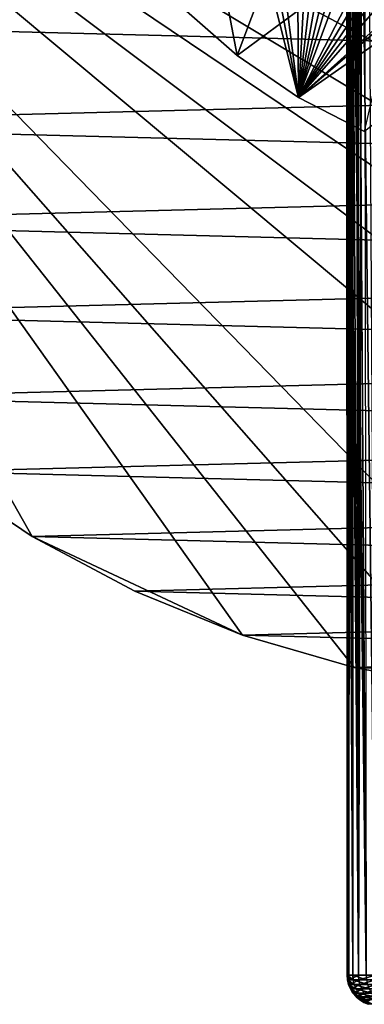
# Model space of a CAD drawing. Extents: x -135 to 135, y -147 to 35.
# Drawn here: x 86 to 94, y -35 to -11 of the extents above; entities that cross this region are included whole.
import ezdxf

# ---------------------------------------------------------------- set-up
doc = ezdxf.new("R2010")
doc.units = 0
for name, color, linetype in [('L11', 7, 'CONTINUOUS'), ('L3', 7, 'CONTINUOUS'), ('L5', 7, 'CONTINUOUS')]:
    doc.layers.add(name, color=color, linetype=linetype)

msp = doc.modelspace()

# ---------------------------------------------------------------- linework, layer by layer
at = {"layer": 'L11', "color": 7}
for points in [[(115.3517, -22.81612), (112.9244, -24.27367), (72.5, 0)], [(72.5, 0), (112.9244, -24.27367), (110.36, -25.47391)], [(72.5, 0), (125.7322, -9.700682), (124.5984, -12.29508)], [(119.6942, -19.19346), (115.3517, -22.81612), (72.5, 0)], [(119.6942, -19.19346), (72.5, 0), (121.5633, -17.06676)], [(121.5633, -17.06676), (72.5, 0), (124.5984, -12.29508)], [(99.29194, -27.49088), (96.46904, -27.27237), (72.5, 0)], [(72.5, 0), (96.46904, -27.27237), (93.68359, -26.76477)], [(72.5, 0), (93.68359, -26.76477), (90.96508, -25.97345)], [(104.9302, -27.05444), (99.29194, -27.49088), (72.5, 0)], [(104.9302, -27.05444), (72.5, 0), (107.6859, -26.40412)], [(107.6859, -26.40412), (72.5, 0), (110.36, -25.47391)], [(90.96508, -25.97345), (85.8432, -23.57615), (72.5, 0)], [(72.5, 0), (85.8432, -23.57615), (83.4941, -21.99558)], [(74.80129, -11.01248, 9), (125.7322, -9.700682, 9), (73.80253, -8.363158, 9)], [(74.80129, -11.01248, 9), (124.5984, -12.29508, 9), (125.7322, -9.700682, 9)], [(76.06716, -13.54507, 9), (124.5984, -12.29508, 9), (74.80129, -11.01248, 9)], [(76.06716, -13.54507, 9), (123.2038, -14.75915, 9), (124.5984, -12.29508, 9)], [(77.58672, -15.93408, 9), (123.2038, -14.75915, 9), (76.06716, -13.54507, 9)], [(77.58672, -15.93408, 9), (121.5633, -17.06676, 9), (123.2038, -14.75915, 9)], [(79.34387, -18.15418, 9), (121.5633, -17.06676, 9), (77.58672, -15.93408, 9)], [(79.34387, -18.15418, 9), (119.6942, -19.19346, 9), (121.5633, -17.06676, 9)], [(81.31998, -20.18185, 9), (119.6942, -19.19346, 9), (79.34387, -18.15418, 9)], [(81.31998, -20.18185, 9), (117.6163, -21.11671, 9), (119.6942, -19.19346, 9)], [(83.4941, -21.99558, 9), (117.6163, -21.11671, 9), (81.31998, -20.18185, 9)], [(83.4941, -21.99558, 9), (115.3517, -22.81612, 9), (117.6163, -21.11671, 9)], [(83.4941, -21.99558, 9), (83.4941, -21.99558), (85.8432, -23.57615)], [(83.4941, -21.99558, 9), (85.8432, -23.57615), (85.8432, -23.57615, 9)], [(85.8432, -23.57615, 9), (115.3517, -22.81612, 9), (83.4941, -21.99558, 9)], [(85.8432, -23.57615, 9), (112.9244, -24.27367, 9), (115.3517, -22.81612, 9)], [(85.8432, -23.57615, 9), (85.8432, -23.57615), (88.34235, -24.90681)], [(85.8432, -23.57615, 9), (88.34235, -24.90681), (88.34235, -24.90681, 9)], [(88.34235, -24.90681, 9), (112.9244, -24.27367, 9), (85.8432, -23.57615, 9)], [(90.96508, -25.97345), (88.34235, -24.90681), (85.8432, -23.57615)], [(88.34235, -24.90681, 9), (110.36, -25.47391, 9), (112.9244, -24.27367, 9)], [(88.34235, -24.90681, 9), (88.34235, -24.90681), (90.96508, -25.97345)], [(88.34235, -24.90681, 9), (90.96508, -25.97345), (90.96508, -25.97345, 9)], [(90.96508, -25.97345, 9), (110.36, -25.47391, 9), (88.34235, -24.90681, 9)], [(90.96508, -25.97345, 9), (107.6859, -26.40412, 9), (110.36, -25.47391, 9)], [(90.96508, -25.97345, 9), (90.96508, -25.97345), (93.68359, -26.76477)], [(90.96508, -25.97345, 9), (93.68359, -26.76477), (93.68359, -26.76477, 9)], [(93.68359, -26.76477, 9), (107.6859, -26.40412, 9), (90.96508, -25.97345, 9)], [(93.68359, -26.76477, 9), (104.9302, -27.05444, 9), (107.6859, -26.40412, 9)], [(93.68359, -26.76477, 9), (93.68359, -26.76477), (96.46904, -27.27237)], [(93.68359, -26.76477, 9), (96.46904, -27.27237), (96.46904, -27.27237, 9)], [(96.46904, -27.27237, 9), (104.9302, -27.05444, 9), (93.68359, -26.76477, 9)]]:
    msp.add_3dface(points, dxfattribs=at)
at = {"layer": 'L3', "color": 7}
for points in [[(93.8707, -6.600786, 66.41372), (94.19598, -34.25, 67.17633), (94.04113, -6.417246, 66.84651)], [(93.96872, -34.25, 61.82643), (93.67811, -6.808187, 62.7388), (93.78982, -6.68789, 62.33072)], [(93.78491, -34.25, 66.15335), (93.78837, -6.689449, 66.15226), (93.73683, -6.744954, 65.98859)], [(93.78837, -6.689449, 66.15226), (93.78491, -34.25, 66.15335), (93.8707, -6.600786, 66.41372)], [(93.8707, -6.600786, 66.41372), (93.78491, -34.25, 66.15335), (94.19598, -34.25, 67.17633)], [(93.78982, -6.68789, 62.33072), (93.93256, -6.534166, 61.91844), (93.96872, -34.25, 61.82643)], [(93.55265, -34.25, 65.07561), (93.55474, -6.941053, 65.07539), (93.5194, -6.9791, 64.75191)], [(93.53827, -6.958783, 63.54567), (93.59489, -6.897815, 63.14342), (93.64589, -34.25, 62.88058)], [(93.78491, -34.25, 66.15335), (93.56385, -6.93124, 65.15882), (93.55265, -34.25, 65.07561)], [(93.55265, -34.25, 65.07561), (93.56385, -6.93124, 65.15882), (93.55474, -6.941053, 65.07539)], [(93.78491, -34.25, 66.15335), (93.63557, -6.854002, 65.57062), (93.56385, -6.93124, 65.15882)], [(93.64589, -34.25, 62.88058), (93.59489, -6.897815, 63.14342), (93.64882, -6.839728, 62.88119)], [(93.73683, -6.744954, 65.98859), (93.63557, -6.854002, 65.57062), (93.78491, -34.25, 66.15335)], [(93.64589, -34.25, 62.88058), (93.64882, -6.839728, 62.88119), (93.96872, -34.25, 61.82643)], [(93.96872, -34.25, 61.82643), (93.64882, -6.839728, 62.88119), (93.67811, -6.808187, 62.7388)], [(93.50075, -6.999197, 64.34843), (93.55265, -34.25, 65.07561), (93.5194, -6.9791, 64.75191)], [(93.50664, -6.992846, 63.97414), (93.50586, -34.25, 63.97413), (93.50075, -6.999197, 64.34843)], [(93.50075, -6.999197, 64.34843), (93.50586, -34.25, 63.97413), (93.55265, -34.25, 65.07561)], [(93.50664, -6.992846, 63.97414), (93.64589, -34.25, 62.88058), (93.50586, -34.25, 63.97413)], [(93.50707, -6.992383, 63.94686), (93.64589, -34.25, 62.88058), (93.50664, -6.992846, 63.97414)], [(93.64589, -34.25, 62.88058), (93.50707, -6.992383, 63.94686), (93.53827, -6.958783, 63.54567)], [(93.64589, -34.25, 62.88058), (93.65492, -34.36733, 62.88253), (93.50586, -34.25, 63.97413)], [(93.50586, -34.25, 63.97413), (93.65492, -34.36733, 62.88253), (93.51508, -34.36733, 63.97452)], [(93.50586, -34.25, 63.97413), (93.51508, -34.36733, 63.97452), (93.55265, -34.25, 65.07561)], [(93.55265, -34.25, 65.07561), (93.51508, -34.36733, 63.97452), (93.56181, -34.36733, 65.07444)], [(93.55265, -34.25, 65.07561), (93.56181, -34.36733, 65.07444), (93.78491, -34.25, 66.15335)], [(93.78491, -34.25, 66.15335), (93.56181, -34.36733, 65.07444), (93.79374, -34.36733, 66.15064)], [(93.96872, -34.25, 61.82643), (93.97729, -34.36733, 61.82988), (93.64589, -34.25, 62.88058)], [(93.64589, -34.25, 62.88058), (93.97729, -34.36733, 61.82988), (93.65492, -34.36733, 62.88253)], [(93.78491, -34.25, 66.15335), (93.79374, -34.36733, 66.15064), (94.19598, -34.25, 67.17633)], [(94.19598, -34.25, 67.17633), (93.79374, -34.36733, 66.15064), (94.20422, -34.36733, 67.17217)], [(93.65492, -34.36733, 62.88253), (93.68178, -34.48176, 62.88832), (93.51508, -34.36733, 63.97452)], [(93.51508, -34.36733, 63.97452), (93.68178, -34.48176, 62.88832), (93.54253, -34.48176, 63.97569)], [(93.51508, -34.36733, 63.97452), (93.54253, -34.48176, 63.97569), (93.56181, -34.36733, 65.07444)], [(93.56181, -34.36733, 65.07444), (93.54253, -34.48176, 63.97569), (93.58906, -34.48176, 65.07096)], [(93.68178, -34.48176, 62.88832), (93.7258, -34.59049, 62.89781), (93.54253, -34.48176, 63.97569)], [(93.54253, -34.48176, 63.97569), (93.7258, -34.59049, 62.89781), (93.58753, -34.59049, 63.9776)], [(93.54253, -34.48176, 63.97569), (93.58753, -34.59049, 63.9776), (93.58906, -34.48176, 65.07096)], [(93.56181, -34.36733, 65.07444), (93.58906, -34.48176, 65.07096), (93.79374, -34.36733, 66.15064)], [(93.58906, -34.48176, 65.07096), (93.58753, -34.59049, 63.9776), (93.63373, -34.59049, 65.06523)], [(93.79374, -34.36733, 66.15064), (93.58906, -34.48176, 65.07096), (93.82001, -34.48176, 66.1426)], [(93.58906, -34.48176, 65.07096), (93.63373, -34.59049, 65.06523), (93.82001, -34.48176, 66.1426)], [(93.82001, -34.48176, 66.1426), (93.63373, -34.59049, 65.06523), (93.86308, -34.59049, 66.12941)], [(93.97729, -34.36733, 61.82988), (94.00278, -34.48176, 61.84012), (93.65492, -34.36733, 62.88253)], [(93.65492, -34.36733, 62.88253), (94.00278, -34.48176, 61.84012), (93.68178, -34.48176, 62.88832)], [(94.00278, -34.48176, 61.84012), (94.04457, -34.59049, 61.85691), (93.68178, -34.48176, 62.88832)], [(93.68178, -34.48176, 62.88832), (94.04457, -34.59049, 61.85691), (93.7258, -34.59049, 62.89781)], [(93.79374, -34.36733, 66.15064), (93.82001, -34.48176, 66.1426), (94.20422, -34.36733, 67.17217)], [(94.20422, -34.36733, 67.17217), (93.82001, -34.48176, 66.1426), (94.22876, -34.48176, 67.1598)], [(93.82001, -34.48176, 66.1426), (93.86308, -34.59049, 66.12941), (94.22876, -34.48176, 67.1598)], [(94.22876, -34.48176, 67.1598), (93.86308, -34.59049, 66.12941), (94.26898, -34.59049, 67.13952)], [(93.7258, -34.59049, 62.89781), (93.78591, -34.69084, 62.91077), (93.58753, -34.59049, 63.9776)], [(93.58753, -34.59049, 63.9776), (93.78591, -34.69084, 62.91077), (93.64896, -34.69084, 63.98021)], [(93.58753, -34.59049, 63.9776), (93.64896, -34.69084, 63.98021), (93.63373, -34.59049, 65.06523)], [(93.63373, -34.59049, 65.06523), (93.64896, -34.69084, 63.98021), (93.69472, -34.69084, 65.05742)], [(93.63373, -34.59049, 65.06523), (93.69472, -34.69084, 65.05742), (93.86308, -34.59049, 66.12941)], [(93.78591, -34.69084, 62.91077), (93.86063, -34.78033, 62.92687), (93.64896, -34.69084, 63.98021)], [(93.64896, -34.69084, 63.98021), (93.86063, -34.78033, 62.92687), (93.72533, -34.78033, 63.98346)], [(93.64896, -34.69084, 63.98021), (93.72533, -34.78033, 63.98346), (93.69472, -34.69084, 65.05742)], [(93.86308, -34.59049, 66.12941), (93.69472, -34.69084, 65.05742), (93.92188, -34.69084, 66.11141)], [(93.69472, -34.69084, 65.05742), (93.72533, -34.78033, 63.98346), (93.77054, -34.78033, 65.04771)], [(93.69472, -34.69084, 65.05742), (93.77054, -34.78033, 65.04771), (93.92188, -34.69084, 66.11141)], [(94.04457, -34.59049, 61.85691), (94.10163, -34.69084, 61.87984), (93.7258, -34.59049, 62.89781)], [(93.7258, -34.59049, 62.89781), (94.10163, -34.69084, 61.87984), (93.78591, -34.69084, 62.91077)], [(93.92188, -34.69084, 66.11141), (93.77054, -34.78033, 65.04771), (93.99496, -34.78033, 66.08903)], [(94.10163, -34.69084, 61.87984), (94.17255, -34.78033, 61.90834), (93.78591, -34.69084, 62.91077)], [(93.78591, -34.69084, 62.91077), (94.17255, -34.78033, 61.90834), (93.86063, -34.78033, 62.92687)], [(93.86308, -34.59049, 66.12941), (93.92188, -34.69084, 66.11141), (94.26898, -34.59049, 67.13952)], [(94.26898, -34.59049, 67.13952), (93.92188, -34.69084, 66.11141), (94.32388, -34.69084, 67.11183)], [(93.92188, -34.69084, 66.11141), (93.99496, -34.78033, 66.08903), (94.32388, -34.69084, 67.11183)], [(93.86063, -34.78033, 62.92687), (93.94811, -34.85676, 62.94572), (93.72533, -34.78033, 63.98346)], [(93.72533, -34.78033, 63.98346), (93.94811, -34.85676, 62.94572), (93.81474, -34.85676, 63.98726)], [(93.72533, -34.78033, 63.98346), (93.81474, -34.85676, 63.98726), (93.77054, -34.78033, 65.04771)], [(93.77054, -34.78033, 65.04771), (93.81474, -34.85676, 63.98726), (93.85931, -34.85676, 65.03635)], [(93.77054, -34.78033, 65.04771), (93.85931, -34.85676, 65.03635), (93.99496, -34.78033, 66.08903)], [(93.94811, -34.85676, 62.94572), (94.04621, -34.91826, 62.96686), (93.81474, -34.85676, 63.98726)], [(93.81474, -34.85676, 63.98726), (94.04621, -34.91826, 62.96686), (93.91499, -34.91826, 63.99151)], [(93.81474, -34.85676, 63.98726), (93.91499, -34.91826, 63.99151), (93.85931, -34.85676, 65.03635)], [(93.99496, -34.78033, 66.08903), (93.85931, -34.85676, 65.03635), (94.08052, -34.85676, 66.06282)], [(93.85931, -34.85676, 65.03635), (93.91499, -34.91826, 63.99151), (93.95884, -34.91826, 65.0236)], [(93.85931, -34.85676, 65.03635), (93.95884, -34.91826, 65.0236), (94.08052, -34.85676, 66.06282)], [(94.17255, -34.78033, 61.90834), (94.25559, -34.85676, 61.94171), (93.86063, -34.78033, 62.92687)], [(93.86063, -34.78033, 62.92687), (94.25559, -34.85676, 61.94171), (93.94811, -34.85676, 62.94572)], [(94.04621, -34.91826, 62.96686), (94.1525, -34.96329, 62.98976), (93.91499, -34.91826, 63.99151)], [(93.91499, -34.91826, 63.99151), (94.1525, -34.96329, 62.98976), (94.02363, -34.96329, 63.99613)], [(93.91499, -34.91826, 63.99151), (94.02363, -34.96329, 63.99613), (93.95884, -34.91826, 65.0236)]]:
    msp.add_3dface(points, dxfattribs=at)
at = {"layer": 'L5', "color": 7}
for points in [[(98.99417, 14.96624, 9), (102.6051, 14.77206, 9), (92.32599, -12.88835, 9)], [(98.99417, 14.96624, 9), (92.32599, -12.88835, 9), (97.19753, 14.73588, 9)], [(106.0645, 13.71938, 9), (92.32599, -12.88835, 9), (102.6051, 14.77206, 9)], [(97.19753, 14.73588, 9), (92.32599, -12.88835, 9), (95.44174, 14.29064, 9)], [(92.32599, -12.88835, 9), (93.75243, 13.637, 9), (95.44174, 14.29064, 9)], [(107.674, 12.88835, 9), (92.32599, -12.88835, 9), (106.0645, 13.71938, 9)], [(92.32599, -12.88835, 9), (92.15422, 12.78451, 9), (93.75243, 13.637, 9)], [(89.32267, 10.5354, 9), (92.15422, 12.78451, 9), (92.32599, -12.88835, 9)], [(107.674, 12.88835, 9), (109.1716, 11.86938, 9), (92.32599, -12.88835, 9)], [(92.32599, -12.88835, 9), (109.1716, 11.86938, 9), (110.5354, 10.67733, 9)], [(92.32599, -12.88835, 9), (110.5354, 10.67733, 9), (111.7456, 9.329575, 9)], [(92.32599, -12.88835, 9), (88.13062, 9.171577, 9), (89.32267, 10.5354, 9)], [(92.32599, -12.88835, 9), (87.11165, 7.67401, 9), (88.13062, 9.171577, 9)], [(113.637, 6.24757, 9), (92.32599, -12.88835, 9), (111.7456, 9.329575, 9)], [(89.4646, -10.67733, 9), (87.11165, 7.67401, 9), (90.82843, -11.86938, 9)], [(90.82843, -11.86938, 9), (87.11165, 7.67401, 9), (92.32599, -12.88835, 9)], [(114.7359, 2.802478, 9), (92.32599, -12.88835, 9), (113.637, 6.24757, 9)], [(114.7359, 2.802478, 9), (93.93546, -13.71938, 9), (92.32599, -12.88835, 9)], [(91.85561, -9.150487, 45), (89.4646, -10.67733, 45), (90.82843, -11.86938, 45)], [(91.85561, -9.150487, 45), (90.82843, -11.86938, 45), (93.14792, -10.15438, 45)], [(93.14792, -10.15438, 45), (90.82843, -11.86938, 45), (92.32599, -12.88835, 45)], [(93.14792, -10.15438, 45), (92.32599, -12.88835, 45), (94.5625, -10.97707, 45)], [(89.4646, -10.67733, 45), (89.4646, -10.67733, 9), (90.82843, -11.86938, 9)], [(89.4646, -10.67733, 45), (90.82843, -11.86938, 9), (90.82843, -11.86938, 45)], [(94.5625, -10.97707, 45), (92.32599, -12.88835, 45), (93.93546, -13.71938, 45)], [(90.82843, -11.86938, 45), (90.82843, -11.86938, 9), (92.32599, -12.88835, 9)], [(90.82843, -11.86938, 45), (92.32599, -12.88835, 9), (92.32599, -12.88835, 45)], [(92.32599, -12.88835, 45), (92.32599, -12.88835, 9), (93.93546, -13.71938, 9)], [(92.32599, -12.88835, 45), (93.93546, -13.71938, 9), (93.93546, -13.71938, 45)]]:
    msp.add_3dface(points, dxfattribs=at)

doc.saveas('drawing.dxf')
